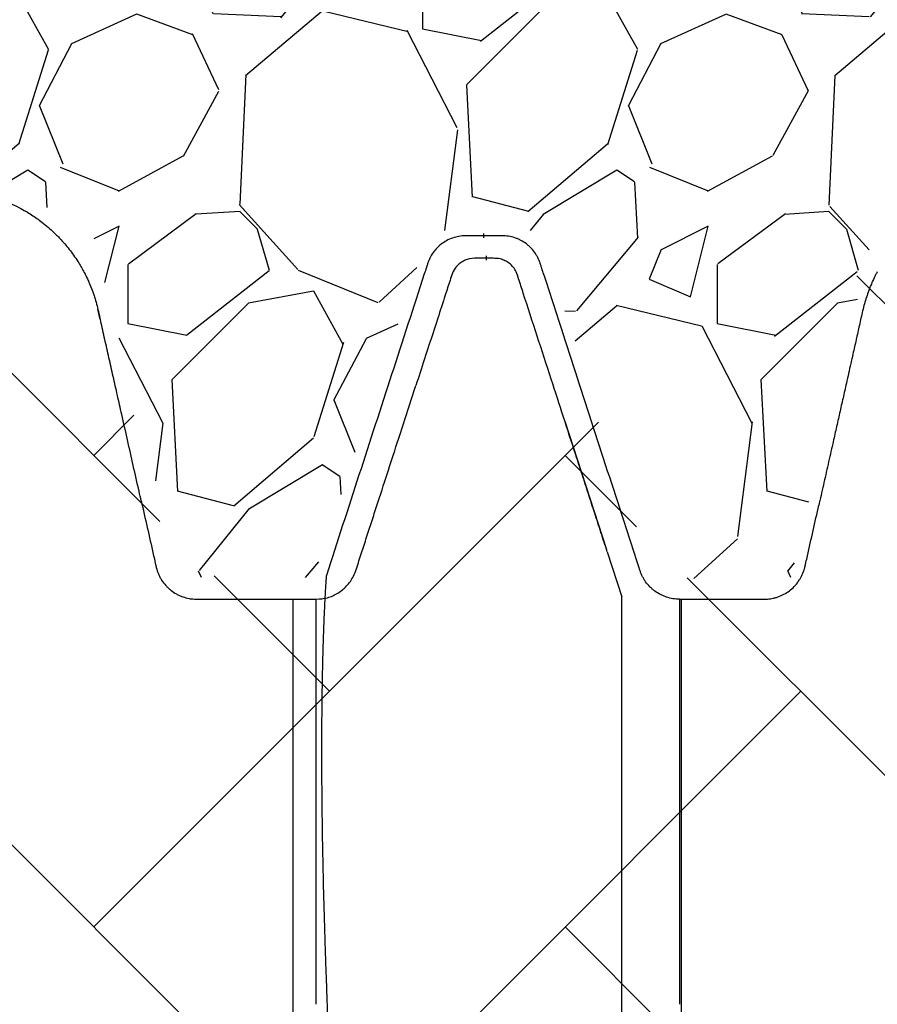
# Model space of a CAD drawing. Units: inches. Extents: x 525 to 1121, y -347 to 276.
# Drawn here: x 656 to 667, y 208 to 220 of the extents above; entities that cross this region are included whole.
import ezdxf

# ---------------------------------------------------------------- set-up
doc = ezdxf.new("R2010")
doc.units = ezdxf.units.IN
doc.header["$MEASUREMENT"] = 0
doc.layers.add('0-BACKFILL INITIAL', color=253, linetype='Continuous')
doc.layers.add('Viewport', color=3, linetype='Continuous', plot=False)

msp = doc.modelspace()

# ---------------------------------------------------------------- hatches: boundary and pattern name
h = msp.add_hatch()
h.set_pattern_fill('AR-HBONE', color=256)
h.set_pattern_definition([(45, (125.4849243130994, 0), (0, 5.656854249492381), [12, -4]), (135, (128.3133514380994, 2.828427125), (4.440892098500626e-16, 5.65685424949238), [12, -4])])
edge = h.paths.add_edge_path()
edge.add_spline(control_points=[(678.1529680875387, 158.6828743686454), (646.4516723040003, 158.6828743686454), (614.7503765204617, 158.6828743686454), (583.0490807369233, 158.6828743686454), (584.2095909909217, 168.3189741623387), (585.3701012449203, 177.955073956032), (586.5306114989189, 187.5911737497254), (587.7851280442255, 191.382952454394), (589.0396445895321, 195.1747311590625), (590.294161134839, 198.966509863731), (593.195352711235, 204.497195657343), (596.8731168806682, 209.5449128269801), (601.2485978579434, 214.0014321109184), (603.2331993224263, 215.932557625145), (605.6600467753694, 217.2660868391741), (608.3542125988095, 217.9058987180347), (610.4557797195196, 218.0184273108234), (612.5573468402295, 218.1309559036122), (614.6589139609393, 218.243484496401), (615.154068272722, 216.8048999782006), (615.6492225845045, 215.3663154600002), (616.1443768962872, 213.9277309417998), (616.5164872305522, 213.9277309417998), (616.8885975648172, 213.9277309417998), (617.260707899082, 213.9277309417999), (617.4925276502784, 215.1462150440936), (617.7243474014745, 216.3646991463874), (617.9561671526708, 217.5831832486811), (619.2640612094565, 218.6362230826998), (620.9431918642313, 218.6362230826998), (622.2510859210165, 217.5831832486811), (622.5627167975415, 216.2485418243593), (622.8743476740667, 214.9139004000375), (623.1859785505917, 213.5792589757156), (623.8650776501506, 213.5792589757156), (624.5441767497098, 213.5792589757156), (625.2232758492689, 213.5792589757157), (625.3644385662194, 213.9364925473916), (625.6820587491218, 214.1525021694045), (626.0661716718271, 214.1525021694045), (626.4502845945324, 214.1525021694045), (626.767904777435, 213.9364925473916), (626.9090674943852, 213.5792589757156), (627.5710032602099, 213.5792589757156), (628.2329390260345, 213.5792589757156), (628.8948747918594, 213.5792589757157), (629.2679381423372, 214.9079338227481), (629.6410014928153, 216.2366086697806), (630.014064843293, 217.565283516813), (630.5243894373289, 218.0791452911634), (631.1929958413168, 218.3574447539065), (631.9172092866604, 218.3574447539065), (632.641422732004, 218.3574447539065), (633.3100291359917, 218.0791452911634), (633.8203537300276, 217.565283516813), (634.1701558897119, 216.2202632835026), (634.5199580493961, 214.8752430501921), (634.8697602090801, 213.5302228168816), (635.5222309144508, 213.5302228168816), (636.1747016198217, 213.5302228168816), (636.8271723251924, 213.5302228168816), (636.995831327943, 213.8967975823501), (637.3355952570146, 214.1144748443439), (637.7391084759888, 214.1144748443439), (638.1426216949635, 214.1144748443438), (638.4823856240348, 213.8967975823501), (638.6510446267853, 213.5302228168816), (639.2916125755826, 213.5302228168816), (639.9321805243801, 213.5302228168816), (640.5727484731779, 213.5302228168815), (640.9335347324409, 214.9280100690087), (641.2943209917041, 216.3257973211358), (641.6551072509671, 217.7235845732629), (642.8517465880773, 218.5887208920277), (644.3283665639563, 218.5887208920277), (645.5250059010668, 217.723584573263), (645.875719484226, 216.3343031652168), (646.2264330673854, 214.9450217571706), (646.5771466505446, 213.5557403491243), (647.2060143813185, 213.5557403491243), (647.8348821120924, 213.5557403491243), (648.4637498428663, 213.5557403491243), (648.6322320224069, 213.9264859826804), (648.9746134199047, 214.1469707854926), (649.3818462398292, 214.1469707854926), (649.7890790597537, 214.1469707854926), (650.1314604572515, 213.9264859826804), (650.2999426367919, 213.5557403491243), (650.9430097666261, 213.5557403491243), (651.5860768964606, 213.5557403491243), (652.229144026295, 213.5557403491244), (652.6157557590657, 214.9588214181574), (653.0023674918364, 216.3619024871903), (653.388979224607, 217.7649835562233), (654.556674848214, 218.6037529504561), (655.9943977582675, 218.6037529504561), (657.1620933818749, 217.7649835562233), (657.4980035670837, 216.3664137492181), (657.8339137522928, 214.9678439422129), (658.1698239375014, 213.5692741352077), (658.7030681553467, 213.5692741352077), (659.2363123731923, 213.5692741352077), (659.7695565910378, 213.5692741352077), (660.251017850135, 214.961346691533), (660.7324791092321, 216.3534192478582), (661.2139403683293, 217.7454918041835), (661.6440219373978, 217.7454918041835), (662.0741035064664, 217.7454918041835), (662.5041850755347, 217.7454918041836), (662.9691376344251, 216.3567216940289), (663.4340901933158, 214.9679515838742), (663.8990427522067, 213.5791814737194), (664.4284893722393, 213.5791814737194), (664.957935992272, 213.5791814737194), (665.4873826123048, 213.5791814737194), (665.8384849971449, 214.9453242302391), (666.1895873819851, 216.3114669867587), (666.5406897668249, 217.6776097432785), (667.7748674103486, 218.6160437238827), (669.3253037333643, 218.6160437238827), (670.5594813768885, 217.6776097432785), (670.893626583304, 216.3187618621493), (671.2277717897198, 214.9599139810201), (671.5619169961351, 213.6010660998909), (672.1962948604976, 213.6010660998909), (672.8306727248603, 213.6010660998909), (673.465050589223, 213.6010660998909), (673.684955508902, 213.9326791851551), (674.0355449100873, 214.1208612347617), (674.4334461692176, 214.1208612347617), (674.831347428348, 214.1208612347617), (675.181936829533, 213.9326791851551), (675.401841749212, 213.6010660998909), (675.5459984125948, 213.6010660998909), (675.6901550759778, 213.6010660998909), (675.8343117393606, 213.6010660998909), (677.2378354880288, 209.0453905165481), (679.6260648314155, 201.293474585368), (678.6501963919593, 189.2220224961539), (673.4124935014536, 175.9695960512462), (676.3184827288364, 165.3725501043191), (678.1571593800131, 158.6675903025221)], knot_values=[0, 0, 0, 0, 1, 1, 1, 2, 2, 2, 3, 3, 3, 3.29311874602195, 3.29311874602195, 3.29311874602195, 3.831699694701262, 3.831699694701262, 3.831699694701262, 4.831699694701262, 4.831699694701262, 4.831699694701262, 5.831699694701262, 5.831699694701262, 5.831699694701262, 6.831699694701262, 6.831699694701262, 6.831699694701262, 7.831699694701262, 7.831699694701262, 7.831699694701262, 9.18743604187343, 9.18743604187343, 9.18743604187343, 10.18743604187343, 10.18743604187343, 10.18743604187343, 11.18743604187343, 11.18743604187343, 11.18743604187343, 12.3819094753258, 12.3819094753258, 12.3819094753258, 13.57638290877817, 13.57638290877817, 13.57638290877817, 14.57638290877817, 14.57638290877817, 14.57638290877817, 15.57638290877817, 15.57638290877817, 15.57638290877817, 16.36523470752988, 16.36523470752988, 16.36523470752988, 17.15408650628159, 17.15408650628159, 17.15408650628159, 18.15408650628159, 18.15408650628159, 18.15408650628159, 19.15408650628159, 19.15408650628159, 19.15408650628159, 20.29366616819042, 20.29366616819042, 20.29366616819042, 21.43324583009925, 21.43324583009925, 21.43324583009925, 22.43324583009925, 22.43324583009925, 22.43324583009925, 23.43324583009925, 23.43324583009925, 23.43324583009925, 24.68520061234465, 24.68520061234465, 24.68520061234465, 25.68520061234465, 25.68520061234465, 25.68520061234465, 26.68520061234465, 26.68520061234465, 26.68520061234465, 27.82945565332939, 27.82945565332939, 27.82945565332939, 28.97371069431413, 28.97371069431413, 28.97371069431413, 29.97371069431413, 29.97371069431413, 29.97371069431413, 30.97371069431413, 30.97371069431413, 30.97371069431413, 32.21953119258914, 32.21953119258914, 32.21953119258914, 33.21953119258914, 33.21953119258914, 33.21953119258914, 34.21953119258914, 34.21953119258914, 34.21953119258914, 35.21953119258914, 35.21953119258914, 35.21953119258914, 36.21953119258914, 36.21953119258914, 36.21953119258914, 37.21953119258914, 37.21953119258914, 37.21953119258914, 38.21953119258914, 38.21953119258914, 38.21953119258914, 39.21953119258914, 39.21953119258914, 39.21953119258914, 40.51974346295583, 40.51974346295583, 40.51974346295583, 41.51974346295583, 41.51974346295583, 41.51974346295583, 42.51974346295583, 42.51974346295583, 42.51974346295583, 43.50498475647754, 43.50498475647754, 43.50498475647754, 44.49022604999925, 44.49022604999925, 44.49022604999925, 45.49022604999925, 45.49022604999925, 45.49022604999925, 59.64531515604008, 69.57645843002254, 81.24654567814389, 101.3507938793357, 101.3507938793357, 101.3507938793357, 101.3507938793357], weights=[1, 1, 1, 1, 1, 1, 1, 1, 1, 1, 0.9928529235370873, 0.9928529235370873, 1, 0.9759732710365264, 0.9759732710365264, 1, 1, 1, 1, 1, 1, 1, 1, 1, 1, 1, 1, 1, 0.8526076189351018, 0.8526076189351018, 1, 1, 1, 1, 1, 1, 1, 0.8845951526711177, 0.8845951526711177, 1, 0.8845951526711177, 0.8845951526711177, 1, 1, 1, 1, 1, 1, 0.9999999999999999, 0.9488115539109561, 0.9488115539109561, 1, 0.9488115539109562, 0.9488115539109562, 1, 1, 1, 1, 1, 1, 1, 0.8946762470135111, 0.8946762470135111, 1, 0.8946762470135111, 0.8946762470135111, 1, 1, 1, 1, 1, 1, 1, 0.8735939089079678, 0.8735939089079678, 1, 1, 1, 1, 1, 1, 1, 0.8938339949470572, 0.8938339949470572, 1, 0.8938339949470572, 0.8938339949470572, 1, 1, 1, 1, 1, 1, 1, 0.8747893702566208, 0.8747893702566208, 1, 1, 1, 1, 1, 1, 1, 1, 1, 1, 1, 1, 1, 1, 1, 1, 1, 1, 1, 1, 1, 1, 0.8640130416634897, 0.8640130416634897, 1, 1, 1, 1, 1, 1, 1, 0.9207309906506818, 0.9207309906506818, 1, 0.9207309906506818, 0.9207309906506818, 1, 1, 1, 1, 1, 1, 1, 1, 1, 1], degree=3, periodic=0)
at = {"layer": '0-BACKFILL INITIAL'}
h = msp.add_hatch(dxfattribs=at)
h.set_pattern_fill('GRAVEL', color=256, scale=5, angle=45)
h.set_pattern_definition([(273.012787504, (-0.9899494936611668, 6.081118318204309), (3.535533905932528, -60.10407640085677), [0.6726799999999998, -66.59544023536849]), (229.969740728, (-0.9545941546018395, 5.409366876077089), (38.8908729652599, 45.96194077712562), [1.15434, -114.27962380615]), (177.510447078, (-1.697056274847714, 4.525483399593905), (74.24621202458744, -3.53553390593185), [0.81394, -80.58016298049849]), (312.273689006, (-2.192031021678297, 2.262741699796952), (-67.17514421272199, 74.24621202458763), [1.05119, -104.067790208145]), (337.833654178, (-1.48492424049175, 1.48492424049175), (-60.1040764008566, 24.7487373415293), [1.030775, -102.0468656404415]), (42.27368900599997, (-0.5303300858899107, 1.096015510839149), (-74.24621202458763, -67.17514421272199), [1.05119, -104.067790208145]), (82.69424046670001, (0.2474873734152915, 1.803122292025696), (-10.6066017177983, -81.31727983645287), [1.390145, -137.62424274458]), (117.2553283749, (0.4242640687119283, 3.181980515339464), (-53.03300858899098, 102.5304832720495), [1.31244, -129.931607484067]), (166.429565615, (-0.1767766952966374, 4.348706704297268), (-74.24621202458752, 17.67766952966358), [1.05475, -104.420365548645]), (220.236358309, (-1.202081528017131, 4.596194077712559), (42.42640687119293, 35.35533905932719), [1.20416, -59.0038128939615]), (267.3974377980001, (-2.121320343559643, 3.818376618407357), (-3.535533905932709, -81.31727983645274), [1.55724, -154.1668750239745]), (183.814074834, (1.34350288425444, 5.727564927611035), (-45.9619407771257, -3.535533905932855), [0.531505, -52.6192240636735]), (216.46923439, (0.8131727983645303, 5.692209588551709), (53.03300858899104, 38.89087296526013), [1.011185, -100.107557080785]), (270, (0, 5.091168824543142), (3.5355339059325, -3.535533905932501), [0.707105, -6.3639628118655]), (248.198590514, (-0.6717514421272202, 5.267945519839779), (10.60660171779826, 24.74873734152904), [0.38079, -37.6980755293195]), (336.801409486, (-0.8131727983645303, 4.914392129246506), (-14.1421356237302, 7.071067811866957), [0.538515, -26.3873090356725]), (75.9637565321, (-0.3181980515339462, 4.702260094890541), (3.535533905932999, 17.6776695296638), [0.874645, -28.2801144742265]), (206.5650511770001, (-0.1060660171779819, 5.550788232314399), (10.60660171779817, 3.535533905932861), [0.6324550000000001, -15.178933300842]), (61.38954033400001, (-2.863782463805518, 2.863782463805518), (24.74873734152889, 45.96194077712563), [0.886, -87.714225733347]), (115.3461759419, (-2.439518395093589, 3.64159992311072), (24.74873734153686, -53.03300858900739), [0.7433049999999999, -73.58703873659499]), (338.198590514, (-0.8131727983645294, 6.257895013500946), (-24.74873734152903, 10.60660171779829), [0.761575, -37.3172905293195]), (28.61045966600005, (-0.1060660171779824, 5.975052301026327), (-45.96194077712562, -24.74873734152889), [0.8859999999999999, -87.71422573334497]), (24.44395478000004, (-0.6717514421272202, 0.6717514421272202), (-24.74873734152938, -10.60660171779825), [0.8544, -41.8656187265875]), (339.775140569, (0.1060660171779822, 1.025304832720494), (-56.56854249492383, 21.21320343559641), [0.71589, -70.87321531638]), (111.8014094864, (2.757716446627536, 2.757716446627536), (-10.60660171779817, 24.74873734152899), [0.761575, -37.3172905293195]), (62.3540246363, (2.474873734152917, 3.464823227814083), (-31.81980515339469, -60.10407640085634), [0.838155, -82.97711807120001]), (114.4439547804, (1.025304832720494, 1.025304832720494), (10.60660171779803, -24.74873734152903), [0.4272, -42.2928187265875]), (146.309932474, (2.545584412271571, 2.545584412271571), (-17.67766952966361, 10.60660171779839), [0.25495, -25.240147567964]), (210.963756532, (2.333452377915607, 2.687005768508881), (14.14213562373081, 7.071067811865325), [1.030775, -19.5847531280885]), (231.009005957, (1.449568901432422, 2.15667568261897), (31.81980515339486, 38.89087296526022), [0.9552499999999999, -94.56961587271401]), (348.690067526, (0, 4.384062043356595), (-10.60660171779812, 3.535533905932733), [0.7211099999999999, -17.30664637732]), (38.15722658699998, (0.7071067811865475, 4.242640687119286), (67.17514421272226, 53.03300858899093), [1.25897, -124.6378131201415]), (105.9453959009, (1.697056274847714, 5.020458146424487), (10.60660171779822, -38.89087296525995), [0.51478, -50.963370704935]), (135, (1.555634918610404, 5.515432893255071), (-7.071067811865476, 4.440892098500626e-16), [0.3, -4.699999999999999]), (165.256437164, (1.272792206135786, 2.192031021678297), (38.89087296526018, -10.60660171779822), [0.69462, -68.76759994724901]), (93.01278750419998, (0.6010407640085655, 2.368807716974934), (-3.535533905932649, 60.10407640085646), [1.34536, -65.92276023536849]), (45, (0.5303300858899107, 3.712310601229375), (0, 7.071067811865476), [1.3, -3.7]), (10.30484646900005, (1.449568901432422, 4.631549416771887), (60.10407640085641, 10.60660171779932), [0.7905699999999999, -78.26637150420999]), (299.054604099, (2.227386360737625, 4.772970773009196), (10.6066017177981, -17.67766952966384), [0.72801, -35.6725394464025]), (252.645975364, (2.580939751330898, 4.136574669941303), (-31.81980515339428, -102.5304832720494), [1.185325, -117.347370911297]), (220.42607874, (2.227386360737625, 3.005203820042827), (-49.49747468305818, -42.42640687119269), [1.253995, -124.1453670398445])])
edge = h.paths.add_edge_path()
edge.add_line((640.0483149737336, 230.2174364544627), (640.0483149737338, 217.8052838271137))
edge.add_line((640.0483149737338, 217.8052838271137), (640.1028115947065, 217.8052838271137))
edge.add_line((640.1028115947065, 217.8052838271137), (640.1028115947066, 216.1386960367721))
edge.add_arc((640.0228115947066, 216.1386960367721), 0.0800000000000176, -45.00000000002882, 0, ccw=False)
edge.add_line((640.0793801372015, 216.0821274942772), (639.8762430522124, 215.8789904092875))
edge.add_arc((639.9328115947073, 215.8224218667926), 0.08000000000001761, 135, 180)
edge.add_line((639.8528115947073, 215.8224218667926), (639.8528115947074, 215.646824326696))
edge.add_line((639.8528115947074, 215.646824326696), (639.9778115947074, 215.646824326696))
edge.add_line((639.9778115947074, 215.646824326696), (639.9778115947074, 214.146824326696))
edge.add_arc((639.9778115947074, 213.9468243266961), 0.1999999999999886, -90, 90, ccw=False)
edge.add_line((639.9778115947074, 213.7468243266961), (639.9778115947074, 213.2393586983966))
edge.add_spline(control_points=[(639.9778115947075, 213.2393586983966), (640.0246048793314, 213.2393586738922), (640.0713981639542, 213.2393586531452), (640.1181914485759, 213.2393586372426)], knot_values=[0.4732300463732398, 0.4732300463732398, 0.4732300463732398, 0.4732300463732398, 0.4987293892333711, 0.4987293892333711, 0.4987293892333711, 0.4987293892333711], degree=3, periodic=0)
edge.add_line((640.1181914485759, 213.2393586372426), (641.55551475642, 217.7685716393012))
edge.add_arc((643.5798107077271, 214.0674105111175), 4.218574142439138, 61.324190709106404, 118.6758092908936, ccw=False)
edge.add_line((645.6041066590342, 217.7685716393012), (646.6328650562646, 213.5200220031388))
edge.add_line((646.6328650562646, 213.5200220031388), (648.3621988728755, 213.5200220031388))
edge.add_arc((649.3305944528702, 212.8778430249884), 1.161974113021216, 33.54983207919611, 146.4501679208039, ccw=False)
edge.add_line((650.2989900328648, 213.5200220031388), (652.2021236259525, 213.5200220031388))
edge.add_line((652.2021236259525, 213.5200220031388), (653.2045592451996, 217.5965656465264))
edge.add_arc((655.2139550502311, 214.9539169031771), 3.319828893482939, 52.75166221843318, 127.24833778156679, ccw=False)
edge.add_line((657.2233508552627, 217.5965656465264), (658.2766580097832, 213.4981373769674))
edge.add_line((658.2766580097832, 213.4981373769674), (659.8649978698813, 213.4981373769674))
edge.add_line((659.8649978698813, 213.4981373769674), (661.2598555465529, 217.6644477074315))
edge.add_line((661.2598555465529, 217.6644477074315), (662.5501002537585, 217.6644477074315))
edge.add_line((662.5501002537585, 217.6644477074315), (663.99448403105, 213.4882300384556))
edge.add_line((663.99448403105, 213.4882300384556), (665.5942166845862, 213.4882300384556))
edge.add_line((665.5942166845862, 213.4882300384556), (666.6019472402131, 217.6839394594713))
edge.add_arc((668.4885043188469, 215.0575626990022), 3.233721153543625, 54.30987170897811, 125.69012829102189, ccw=False)
edge.add_line((670.3750613974807, 217.6839394594713), (671.5348965957928, 213.4746962523723))
edge.add_line((671.5348965957928, 213.4746962523723), (673.4640979852957, 213.4746962523723))
edge.add_arc((674.3821943822586, 213.0574752037922), 1.008451484948388, 24.439015465005525, 155.5609845349945, ccw=False)
edge.add_line((675.3002907792215, 213.4746962523723), (677.1868939715432, 213.4746962523723))
edge.add_line((677.1868939715432, 213.4746962523723), (678.2390347210212, 217.6425404765109))
edge.add_arc((680.1739840460709, 214.9661570818392), 3.302583377567486, 54.134137418059424, 125.8658625819406, ccw=False)
edge.add_line((682.1089333711207, 217.6425404765109), (683.1912921489102, 213.4491787201296))
edge.add_line((683.1912921489102, 213.4491787201296), (685.1129959953023, 213.4491787201296))
edge.add_arc((686.0249321460988, 213.0296019891209), 1.003828758470996, 24.706894953678614, 155.2931050463215, ccw=False)
edge.add_line((686.9368682968952, 213.4491787201296), (688.8942804130074, 213.4491787201296))
edge.add_line((688.8942804130074, 213.4491787201296), (689.9436868920602, 217.4842394200609))
edge.add_arc((691.8468313354274, 215.5941953188419), 2.682205338312501, 44.80212127022389, 135.1978787297762, ccw=False)
edge.add_line((693.7499757787946, 217.4842394200609), (694.8691658302287, 213.4982148789636))
edge.add_line((694.8691658302287, 213.4982148789636), (696.8549731277026, 213.4982148789636))
edge.add_arc((697.6978689502607, 213.1651401797962), 0.906317892856265, 21.561713522678474, 158.4382864773215, ccw=False)
edge.add_line((698.5407647728189, 213.4982148789636), (700.5780620714959, 213.4982148789636))
edge.add_line((700.5780620714959, 213.4982148789636), (701.5129547010711, 217.502139151929))
edge.add_arc((703.6604140852439, 214.8349567006925), 3.424243571192873, 51.16101458727121, 128.8389854127241, ccw=False)
edge.add_spline(control_points=[(705.8078734694169, 217.5021391519287), (705.6314526820391, 220.8487576205454), (705.8082642397023, 225.122162967033), (706.6823953241327, 229.2790139427826), (706.9136883245845, 230.2174364544627)], knot_values=[31.33010206100368, 31.33010206100368, 31.33010206100368, 31.33010206100368, 41.58059217551572, 44.59200054952502, 44.59200054952502, 44.59200054952502, 44.59200054952502], degree=3, periodic=0)
edge.add_line((706.9136883245845, 230.2174364544627), (640.0483149737336, 230.2174364544627))

# ---------------------------------------------------------------- linework, layer by layer
at = {"color": 7, "linetype": 'Continuous', "lineweight": 25}
for p, q in [((662.88551664651, 215.3772231907357), (663.3865703137949, 213.8350981087549)), ((663.3948952960823, 213.8094757755991), (663.5707115963223, 213.2683546460177)), ((659.6228115868289, 213.239357662891), (659.9021010573929, 213.2393574489474)), ((664.263105419891, 213.2393583206023), (664.2811054201625, 213.239358489147))]:
    msp.add_line(p, q, dxfattribs=at)
for points, knots in [([(655.2178115946931, 218.206672504534), (655.2502154795893, 218.2062953219554), (655.3313871605897, 218.2053504801861), (655.4449630767772, 218.1971233174031), (655.5585499222584, 218.1836251665454), (655.6891788536359, 218.1626724493142), (655.83569107126, 218.1299639403687), (655.97882680374, 218.0870427381796), (656.1027229592455, 218.0430456670549), (656.2155455266525, 217.9964948297765), (656.3265349729186, 217.9435370900369), (656.4133664882224, 217.8952917381316), (656.4846833215802, 217.8511729995125), (656.5476012821409, 217.8085890186485), (656.6158850698444, 217.7581692152901), (656.6839126449522, 217.7027095651276), (656.7617288079782, 217.6324591727143), (656.8315093276624, 217.5617991633237), (656.8975443053077, 217.4867742099736), (656.9701376297853, 217.3962067518923), (657.0452584284303, 217.2875302786187), (657.110682084487, 217.17355988079), (657.1621852646963, 217.0703122394443), (657.2015194464079, 216.9787006462597), (657.2356638745064, 216.8844471739116), (657.2614656444489, 216.8016481475435), (657.2847975789232, 216.7105861505842), (657.2987135890021, 216.6470654218262), (657.306388085412, 216.6120345759159)], [0, 0, 0, 0, 0.0339752596988858, 0.08510797242382769, 0.1192980756186898, 0.1538925985412317, 0.2237947268930321, 0.2765086540487087, 0.3104839125079533, 0.3616206652014116, 0.4044062266068777, 0.439356608627854, 0.4657192543078487, 0.4923157470983432, 0.5189949105500534, 0.5546981001467897, 0.5842946240323231, 0.6288872660171606, 0.6587342267797612, 0.6890588387253935, 0.7505555506303436, 0.7970237168801021, 0.8267357645858989, 0.8715024228387599, 0.9014664854236257, 0.9318189366271918, 0.9623990408846331, 1, 1, 1, 1]), ([(664.2631054198896, 213.2393583203406), (664.2364523518863, 213.2393583203779), (664.2101620302919, 213.2414883679903), (664.1582673244325, 213.2497762884711), (664.1326629837331, 213.2559344171588), (664.0947961243005, 213.2683404454706), (664.0822941141191, 213.2730034921346), (664.057911002275, 213.2832145105726), (664.0459743307106, 213.2887797677463), (664.010913467283, 213.3068268217271), (663.9885318428614, 213.3206480254148), (663.956503591704, 213.3441651572793), (663.9460513557724, 213.3525059349363), (663.9260098825284, 213.3698480511586), (663.9163846147562, 213.378871052746), (663.8886661322103, 213.4069700033433), (663.871720283018, 213.4270670386695), (663.8486667143534, 213.4593174818749), (663.841347263854, 213.4704735989739), (663.8276770774069, 213.4932432135733), (663.8213494014899, 213.5048069954393), (663.8096669789302, 213.5282777275904), (663.8043123425232, 213.5401847167572), (663.7945606743101, 213.5643364582415), (663.7902535017502, 213.5766129054172), (663.7218864954066, 213.7870249213758), (663.5288502421608, 214.3811294370086), (663.2071231530535, 215.3713036296114), (662.8853960634437, 216.3614778220512), (662.6843166323656, 216.980336692302), (662.6079064484434, 217.2155030629596), (662.5958416825583, 217.2526345951678), (662.5877985053007, 217.2773889499731), (662.5834667812101, 217.2896626569884), (662.573610610682, 217.3138121434735), (662.5681707951458, 217.3257161583219), (662.5562549441293, 217.3491784743157), (662.5497554103076, 217.36077667724), (662.5290364064904, 217.3943954892509), (662.5135273959386, 217.4154401842563), (662.4877778690411, 217.4450026295453), (662.4787765592691, 217.4545196151427), (662.4599292214871, 217.4728724470415), (662.450035018664, 217.4817432434211), (662.4195287947132, 217.5068858898044), (662.3980418314036, 217.5217931438028), (662.3641285268404, 217.5414389896932), (662.3525431921039, 217.5475344162378), (662.32880092389, 217.558803082682), (662.3165837527335, 217.5639947727791), (662.2795457890966, 217.577944197654), (662.2543813065458, 217.5851066788896), (662.2031340572566, 217.5952782670044), (662.1769694978279, 217.5983085023351), (662.1372736096869, 217.5995375822451), (662.1240403571019, 217.5993584388056), (662.097574636774, 217.599358438809), (662.0314103359542, 217.5993584387943), (661.9123145944791, 217.599358438799), (661.793218853004, 217.5993584387972), (661.7270545521842, 217.5993584388093), (661.7005888318563, 217.5993584388029), (661.6873544852651, 217.5994719001191), (661.6476790770275, 217.5977031260745), (661.6211473758663, 217.5942583858602), (661.5696751715873, 217.5832468995672), (661.544555989818, 217.5756628451972), (661.4955508742355, 217.5563401110139), (661.471521408741, 217.5444713443976), (661.4263877765088, 217.5173263543524), (661.4050920598756, 217.5019960354998), (661.3650395255399, 217.467824313805), (661.3461579670757, 217.4488067236698), (661.3122667307389, 217.4084536294708), (661.2971030566036, 217.3870391356797), (661.2703341552306, 217.3417380347882), (661.2586448469601, 217.3176729333377), (661.2467594916211, 217.2868101489582), (661.2445135987441, 217.2805941325334), (661.2402786688617, 217.2680770029142), (661.2382791262376, 217.2617793702484), (661.2321540621178, 217.2429283607857), (661.2199039338793, 217.2052263418604), (661.0769857711393, 216.7653694543835), (660.676814916174, 215.5337701692142), (660.2848108140461, 214.3273055631089), (660.0234747464101, 213.5229958255595)], [0, 0, 0, 0, 0.007812500000003508, 0.007812500000003508, 0.01562500000000702, 0.01562500000000702, 0.01953125000000829, 0.01953125000000829, 0.02343750000000957, 0.02343750000000957, 0.03125000000001316, 0.03125000000001316, 0.03515625000001579, 0.03515625000001579, 0.03906250000001842, 0.03906250000001842, 0.04687500000002182, 0.04687500000002182, 0.05078125000002353, 0.05078125000002353, 0.05468750000002524, 0.05468750000002524, 0.05859375000002694, 0.05859375000002694, 0.06250000000002864, 0.06250000000002864, 0.1250000000000356, 0.2500000000000496, 0.3750000000000636, 0.4375000000000693, 0.4453125000000712, 0.4492187500000722, 0.4492187500000722, 0.4531250000000732, 0.4531250000000732, 0.4570312500000741, 0.4570312500000741, 0.4609375000000751, 0.4609375000000751, 0.4687500000000794, 0.4687500000000794, 0.4726562500000807, 0.4726562500000807, 0.4765625000000819, 0.4765625000000819, 0.4843750000000831, 0.4843750000000831, 0.4882812500000835, 0.4882812500000835, 0.4921875000000839, 0.4921875000000839, 0.5000000000000845, 0.5000000000000845, 0.507812500000085, 0.507812500000085, 0.511718750000085, 0.511718750000085, 0.5156250000000852, 0.5312500000000859, 0.5468750000000868, 0.5507812500000868, 0.5507812500000868, 0.5546875000000869, 0.5546875000000869, 0.562500000000087, 0.562500000000087, 0.570312500000087, 0.570312500000087, 0.5781250000000872, 0.5781250000000872, 0.5859375000000873, 0.5859375000000873, 0.5937500000000873, 0.5937500000000873, 0.6015625000000874, 0.6015625000000874, 0.6093750000000874, 0.6093750000000874, 0.6113281250000875, 0.6113281250000875, 0.6132812500000876, 0.6132812500000876, 0.6171875000000878, 0.6250000000000855, 0.7500000000000562, 1, 1, 1, 1]), ([(663.39514781143, 213.8086907283464), (663.3701813322314, 213.8855265033266), (663.3208982220358, 214.0371981080891), (663.2442272565418, 214.2731223497044), (663.1687802893202, 214.5053651635862), (663.093472420901, 214.7371703187959), (662.9938366349738, 215.043845795021), (662.8700561846795, 215.4247449500608), (662.6598494158211, 216.0721294962195), (662.4889357511993, 216.5959326720663), (662.3592823230215, 216.9973781111766), (662.3308040356237, 217.0826160636784), (662.3078439152932, 217.1615532317741), (662.2682370233606, 217.223632697852), (662.2225087894271, 217.2689704056984), (662.1687372256406, 217.3024667306315), (662.1029262378697, 217.3265144751647), (662.0269692811098, 217.3299039281723), (661.945888448181, 217.3290961547643), (661.8514183970065, 217.3286993053634), (661.761672764661, 217.331843578748), (661.6824108851633, 217.3051636520474), (661.6281245046061, 217.2728083466772), (661.5755006618429, 217.2232161881402), (661.5331409114483, 217.1518027453714), (661.5089183771543, 217.0635027004682), (661.4792426540748, 216.9758829080829), (661.4305116666578, 216.8244329846079), (661.3366615534874, 216.5368339191836), (661.2195270959232, 216.175753648235), (661.1322711299681, 215.9072851350479), (661.0989014143161, 215.8046134397837)], [0, 0, 0, 0, 0.04292367680056225, 0.0847301005858098, 0.1264532998771395, 0.1682224153879549, 0.2099116060593141, 0.2916883117937069, 0.3733783760792412, 0.5586262783741042, 0.5740321635285343, 0.5894325327152136, 0.6047414414790002, 0.6158707334925915, 0.6267499257213501, 0.6374694065570348, 0.6481061324508248, 0.6622505411911387, 0.6760553640022113, 0.6897093344742737, 0.7107634340539916, 0.7213804464251965, 0.7320729652622624, 0.7429264127727822, 0.7581108698111998, 0.773880007550156, 0.7896944518966988, 0.8055255846635054, 0.8553783034594696, 0.944691634115556, 1, 1, 1, 1]), ([(666.6348125070663, 217.1658801415883), (666.6285057072187, 217.1538522815067), (666.6149589903612, 217.1280169896222), (666.5897762581881, 217.0764891657645), (666.5621289458413, 217.0148448447032), (666.5328975345692, 216.9415866124106), (666.5061221825717, 216.865372480795), (666.4821239033463, 216.7868422586702), (666.461086724798, 216.7058372551978), (666.4422141608125, 216.6195834630296), (666.4225374950965, 216.5318832226155), (666.402619163523, 216.4425822782141), (666.3825944541718, 216.3530137250268), (666.3628202643376, 216.2647003122495), (666.3408620389114, 216.1668290264836), (666.3168693414732, 216.0601052141078), (666.2909781292083, 215.945122227253), (666.2603142570238, 215.8090674165241), (666.2254704653751, 215.6545358633316), (666.1858790176711, 215.4789414468616), (666.1443851657823, 215.2949314878267), (666.0977352678565, 215.0880718410333), (666.0460140832638, 214.8588372940874), (665.9897223253511, 214.6094896189001), (665.9524010521859, 214.4442146497451), (665.9338670302827, 214.3621378705083)], [0, 0, 0, 0, 0.01354524748655342, 0.02909457044573069, 0.06756036363350133, 0.1133729224884518, 0.1624356735875406, 0.2104591394436227, 0.2533648859567559, 0.2889989484848194, 0.3186321802872085, 0.3443422412086695, 0.3683458383688574, 0.3925541586968417, 0.4182027587730622, 0.4554883091875005, 0.4962527525863284, 0.5396539298107004, 0.6069688149823517, 0.6728627169780262, 0.7337839481456311, 0.790329313886145, 0.8618827096538336, 0.9314099260976207, 1, 1, 1, 1]), ([(657.8018587852284, 214.4182136805238), (657.793108210758, 214.4569602834472), (657.7620490754334, 214.5944867952928), (657.7072994693699, 214.8368492644415), (657.6380273044738, 215.1436717073197), (657.5740588434578, 215.4274885284949), (657.5162892216645, 215.6841653586896), (657.4647145753352, 215.9133686328764), (657.4135344924034, 216.1409527954633), (657.363069315661, 216.3637219269328), (657.3193596302744, 216.5595672394693), (657.2922577714771, 216.6718396704343), (657.2807846382912, 216.7193683865732)], [0, 0, 0, 0, 0.05370724548247675, 0.1906275537666528, 0.3225163353282191, 0.449094820611799, 0.5413687830780073, 0.6327738930765332, 0.7253974636001111, 0.8219567708043434, 0.9246282811538041, 1, 1, 1, 1]), ([(659.9021010621086, 213.2393583916678), (659.9471034856833, 213.2428871771853), (660.037466624703, 213.2499728430441), (660.1640238925324, 213.3065228683717), (660.272890250068, 213.3940159520805), (660.365337084731, 213.5265897800263), (660.413277801973, 213.7008266652126), (660.4767820145335, 213.8883114741356), (660.5377388288944, 214.0780547396843), (660.5995828329828, 214.2678158955766), (660.72188378085, 214.6444654898262), (660.8883967058664, 215.1567393633649), (661.0342507374967, 215.6056355689757), (661.0989017529405, 215.8046125543708)], [0, 0, 0, 0, 0.04546885518111162, 0.09129971578016316, 0.1378825776434719, 0.185678330620248, 0.2522740713466868, 0.3193974897255368, 0.3866860886158052, 0.4541213290835708, 0.5216846721946594, 0.7879827434373282, 0.9999999999999999, 0.9999999999999999, 0.9999999999999999, 0.9999999999999999]), ([(657.8018564900594, 214.4182131622333), (657.8499530804152, 214.2052248594682), (657.9040617848291, 213.96561302795), (657.9611765998684, 213.712689444158), (657.9716977523649, 213.6660982582311), (657.9762068182213, 213.6461306073072), (657.9792128622394, 213.6328188400618), (657.9806812733236, 213.6261514276966), (657.9888365381012, 213.5930852422298), (657.9974741588726, 213.5673362608204), (658.0135939465622, 213.5297664884619), (658.0194924657822, 213.5174181916263), (658.0323853864693, 213.4930866313759), (658.0393889699408, 213.4811029378172), (658.0616214850384, 213.4464153761644), (658.0781880319087, 213.424715045272), (658.1056413607075, 213.3942903490433), (658.1152269003042, 213.3845035016372), (658.135285996455, 213.3656548847532), (658.1457922255622, 213.3565732995432), (658.1780752992477, 213.3308996832215), (658.2007699616192, 213.3157035793185), (658.2365691624968, 213.2957860803769), (658.2487958939514, 213.2896276609797), (658.2738457641294, 213.2782871777203), (658.2867242918119, 213.2730886603108), (658.3256212090114, 213.2592097450701), (658.3520260430414, 213.2521681513501), (658.3923348202402, 213.2448811626132), (658.4058880461848, 213.2429982807612), (658.433234589666, 213.2403534965635), (658.4470686442378, 213.2395922447754), (658.4678168639944, 213.2393112395541), (658.4747330316013, 213.2393586030907), (658.4885653034407, 213.2393586034875), (658.5093137111994, 213.239358604522), (658.5577266626392, 213.2393586099128), (658.7098816528896, 213.2393586444027), (659.069520720841, 213.2393588445195), (659.4014952451562, 213.2393591507348), (659.6228115946906, 213.239359298069)], [0, 0, 0, 0, 0.2499999999999756, 0.2812499999999745, 0.2968749999999685, 0.3046874999999703, 0.3046874999999703, 0.3124999999999722, 0.3124999999999722, 0.3437499999999809, 0.3437499999999809, 0.3593749999999853, 0.3593749999999853, 0.3749999999999896, 0.3749999999999896, 0.4062499999999873, 0.4062499999999873, 0.4218749999999861, 0.4218749999999861, 0.4374999999999849, 0.4374999999999849, 0.4687499999999764, 0.4687499999999764, 0.4843749999999742, 0.4843749999999742, 0.4999999999999721, 0.4999999999999721, 0.5312499999999647, 0.5312499999999647, 0.5468749999999609, 0.5468749999999609, 0.5624999999999571, 0.5624999999999571, 0.5703124999999553, 0.5703124999999553, 0.5781249999999534, 0.5937499999999546, 0.6249999999999569, 0.7499999999999712, 1, 1, 1, 1]), ([(664.2811054104332, 213.2393591865939), (664.4784078360426, 213.2393590369497), (664.7743614753017, 213.2393587754316), (665.0949779148045, 213.2393586248417), (665.2306233305258, 213.2393586045864), (665.2676175347215, 213.2393586031071), (665.2922803374963, 213.2393586030716), (665.3046022269928, 213.2397755261522), (665.3415353332284, 213.242453556767), (665.3661156320481, 213.2460698516404), (665.402920230239, 213.2543806181127), (665.4151773703561, 213.257635621479), (665.4396684030053, 213.2651646111844), (665.4519795436513, 213.2694697722788), (665.512186294402, 213.2931792909899), (665.5564423900046, 213.3190929380712), (665.6370165622129, 213.3848258118191), (665.6712621081215, 213.4229766641258), (665.7065958465164, 213.477201884134), (665.7132825940143, 213.4883884453811), (665.725655014634, 213.5110431066982), (665.7313732458947, 213.5225580844785), (665.7471600085419, 213.5576515217342), (665.7558714385555, 213.5817741426781), (665.7661327781543, 213.6190831272615), (665.7689359380893, 213.631766970936), (665.7746542883692, 213.6570897370127), (665.7832318131591, 213.6950738862701), (665.837556125095, 213.9356401675561), (665.8890212005263, 214.1635450796045), (665.934767900801, 214.3661272312988)], [0, 0, 0, 0, 0.2500000000000359, 0.3750000000000538, 0.4062500000000587, 0.4218750000000611, 0.4218750000000611, 0.4375000000000635, 0.4375000000000635, 0.4687500000000683, 0.4687500000000683, 0.4843750000000708, 0.4843750000000708, 0.5000000000000732, 0.5000000000000732, 0.5625000000000706, 0.5625000000000706, 0.6250000000000681, 0.6250000000000681, 0.6406250000000633, 0.6406250000000633, 0.6562500000000585, 0.6562500000000585, 0.6875000000000587, 0.6875000000000587, 0.7031250000000587, 0.7031250000000587, 0.7187500000000587, 0.750000000000059, 1, 1, 1, 1]), ([(660.0234747464101, 213.5229958255588), (660.0234577831611, 213.5226409020358), (660.0234234525096, 213.5219225988382), (660.0231204592556, 213.5187768682588), (660.0226350435678, 213.512725694932), (660.0219478367167, 213.5041073353513), (660.0210642879674, 213.4926456267719), (660.0199825369446, 213.47815720075), (660.0185074974979, 213.457718023862), (660.0164874467123, 213.4287103192248), (660.0137816717242, 213.3875266196371), (660.0105808662238, 213.3353410918055), (660.0070109397075, 213.2727463442093), (660.0029456264024, 213.1960929247573), (659.999010954758, 213.1148486976592), (659.9952551949427, 213.0296815852516), (659.9902408266144, 212.9075561100737), (659.9841519600536, 212.7347113013238), (659.9750326103813, 212.4037614328708), (659.9682205177573, 212.0107590661287), (659.9655191403672, 211.536480986171), (659.9660564856576, 211.1398696411511), (659.9696155407605, 210.7127335650154), (659.9767514730197, 210.2395698071007), (659.9877868320646, 209.733709732754), (659.9998366968653, 209.3072628400182), (660.0101996194253, 208.9918730990343), (660.0169807766179, 208.795276435892), (660.0239124836562, 208.6135910857917), (660.0295356490219, 208.447280323149), (660.0344675808515, 208.2961479419566), (660.0394020789481, 208.1346119667614), (660.048387544507, 207.8244731663299), (660.0610959238729, 207.3245044123973), (660.0759929394944, 206.6281465456686), (660.0876611100839, 206.0013966821275), (660.0966412429602, 205.4974196763344), (660.1056166265862, 204.9797312054565), (660.1171168977444, 204.3149113469603), (660.1367613667253, 203.2065272878283), (660.1637407492299, 201.7468849692686), (660.2020888594989, 199.881803333003), (660.23733282373, 198.2435655328304), (660.266699596898, 196.8874889674996), (660.2894742325338, 195.8185487555592), (660.3110018485331, 194.7585352282274), (660.3318728059257, 193.65894156939), (660.3501224599759, 192.5911399283636), (660.3666166183689, 191.4720463029161), (660.3795956305903, 190.3585348482945), (660.3892844394204, 189.2129929435127), (660.3955408695833, 188.0526280433862), (660.399583508557, 186.4893895795669), (660.3974329188331, 184.9147685485891), (660.3897145678784, 183.3264202064229), (660.3806557242219, 182.0175840129397), (660.3672417485313, 180.5465480876244), (660.3523590418345, 179.2218690892473), (660.3387374852987, 178.1364872969848), (660.3215328820988, 176.8423383691822), (660.294291528588, 174.9643920373946), (660.2561035428571, 172.5575776231162), (660.2146388387264, 170.1086367348725), (660.1726220008036, 167.6995215690604), (660.137193126362, 165.6668691581192), (660.1100277121541, 164.0609159442187), (660.0901483865391, 162.8474002108523), (660.0717298742275, 161.6683360483111), (660.0568275261694, 160.6503001984506), (660.0457038838617, 159.8574787430609), (660.0398710291129, 159.4283884338788), (660.0371059639738, 159.2148178604368), (660.03674152753, 159.1866691925684)], [0, 0, 0, 0, 0.004235215055042563, 0.008571335290397561, 0.01300844356775908, 0.01754651954890845, 0.02218554745275125, 0.02692552602187981, 0.03176645465715255, 0.03894587441025272, 0.046625802022382, 0.05480631168771967, 0.06348757154390544, 0.07176665955004553, 0.08162737325666235, 0.08843995907863447, 0.09525245973421533, 0.1126905283174636, 0.1270229841068545, 0.1587453530363883, 0.1751332182834288, 0.1905347599946691, 0.2067686853770776, 0.2222860110378584, 0.2384557632212159, 0.254048989561922, 0.259241650314792, 0.2645371082122953, 0.2699408780559409, 0.273601835626875, 0.2774397183777178, 0.2814907071697392, 0.2857547761665112, 0.3004021734112256, 0.3172285047782627, 0.332931980297241, 0.3407860176450403, 0.3486397673661872, 0.3645237501700435, 0.3801376638926726, 0.4118451405375342, 0.4435676168514247, 0.4752977400396394, 0.4911873180590125, 0.507051783910339, 0.52428525142507, 0.5387656482297255, 0.5555001283426599, 0.570533534105596, 0.5864511601939416, 0.6022464855592834, 0.617993879798576, 0.6339964500361055, 0.6657366767713501, 0.6812760587524084, 0.6974548028304846, 0.7178726173904333, 0.7397488563445905, 0.750017908659017, 0.7609000630645573, 0.7910244130029956, 0.8243627020459191, 0.8560941814530382, 0.8878257701164335, 0.9195573888521441, 0.9364069518356071, 0.9512888797590233, 0.9675208570957011, 0.9830202807875328, 0.9915485797406208, 0.9988861001866308, 1, 1, 1, 1]), ([(659.622811594707, 213.2393594842719), (659.6228062730574, 213.2381291249226), (659.622795471123, 213.2356317301069), (659.6228057426729, 213.2150157671801), (659.6228111939481, 213.1921543894614), (659.6228120657802, 213.1603505175419), (659.6228036371017, 213.1099790100418), (659.6228077668907, 213.0389689317999), (659.6228153918946, 212.9411648598868), (659.6228243168925, 212.8438655687453), (659.6228141720608, 212.7258950494413), (659.6228053212649, 212.5505666235597), (659.6228099067139, 212.3994842430579), (659.6228132766028, 212.0551811609766), (659.6228120472479, 211.8576878389781), (659.6228111332416, 211.4165719741904), (659.622811439674, 211.1683866725539), (659.6228117572382, 210.6218834490321), (659.6228117784226, 210.0271902758936), (659.6228116220118, 209.33091922747), (659.6228115668905, 208.5904769362705), (659.622811589576, 208.19085408515), (659.6228115972685, 207.5543669401881), (659.6228115934941, 207.1163797659796), (659.6228115945974, 206.6532616541271), (659.6228115949257, 205.9381117672603), (659.62281159329, 205.4342909038082), (659.6228115961203, 204.387203618322), (659.62281160062, 203.8389902038568), (659.6228115886661, 202.7011238333282), (659.6228115561712, 201.5391793709354), (659.622811563308, 200.2951637275005), (659.6228116292864, 199.0211671599645), (659.6228117528976, 197.7151830134794), (659.6228117142346, 196.3432948305046), (659.6228114640776, 194.9726244091962), (659.6228112642843, 194.2460081877), (659.6228131189041, 192.8196081128781), (659.6228150720808, 192.0708726345528), (659.6228078568306, 190.5649148677171), (659.6227982568544, 189.7706877592234), (659.6227993076891, 188.2512992599368), (659.6228086288452, 187.5014911741234), (659.622814747846, 185.9453538108268), (659.6228101504098, 185.1185008539369), (659.6228084442027, 183.5406033658937), (659.6228107451225, 182.7760907096999), (659.6228124791237, 181.2303159081229), (659.6228118470849, 180.4336290258845), (659.6228113544653, 178.8637352020387), (659.622811509962, 178.0540839385539), (659.6228116734137, 176.4698432957975), (659.622811669185, 175.1663826244626), (659.622811595953, 173.5684892125539), (659.6228115592421, 171.9314294567582), (659.6228115657814, 170.0192247559343), (659.6228115885538, 168.4040998882842), (659.6228116009447, 166.7829526273135), (659.6228116016455, 165.1567551010148), (659.6228115957206, 163.540873778124), (659.6228115936415, 161.9585881850589), (659.6228115945205, 161.1448212393363), (659.6228115948043, 159.9436864779372), (659.6228115947229, 159.4742937099488), (659.6228115946988, 159.0137976637863), (659.6228115946965, 158.9466727765571)], [0.01305738695106272, 0.01305738695106272, 0.01305738695106272, 0.01305738695106272, 0.02317683003840963, 0.03359792636145918, 0.04365981296074005, 0.04431990858645972, 0.05778598618368612, 0.07466990880449807, 0.07539106880019829, 0.09431129556485172, 0.1058975120546164, 0.1063543796531272, 0.1371978153428178, 0.1372969496956087, 0.1683245759487979, 0.1685221424455256, 0.1995608469244845, 0.199880406200848, 0.2314400056387361, 0.2620230918013776, 0.2621153884503951, 0.2929920842065618, 0.2930515408189173, 0.3085824528544306, 0.3240330301259314, 0.3241503419581164, 0.3554220626644231, 0.3554700089220076, 0.386804617496785, 0.3869300660333082, 0.418563646117758, 0.4490212926752335, 0.4496901715727019, 0.4811854394096348, 0.5115586961884415, 0.5125395526045783, 0.5427547456264649, 0.5435780606202715, 0.5743183118040126, 0.5746289377961376, 0.6067268110321816, 0.6071106133316152, 0.6366547809533528, 0.6370228106536392, 0.6695624990611023, 0.6695958124715865, 0.6996122055210413, 0.6997671652267105, 0.7305402377336045, 0.7309562164120583, 0.7614398400246735, 0.7623006988912785, 0.7930255605909883, 0.8124457855725579, 0.8247341650944517, 0.8569398901735961, 0.8870300262471008, 0.8876721835833106, 0.9200957666865831, 0.9503647854039633, 0.9505924269639677, 0.9817110655138854, 0.982055208140818, 0.9973842066121777, 1, 1, 1, 1]), ([(659.9022141154023, 208.3786865977411), (659.9021776551494, 208.4161114693579), (659.9021272382402, 208.5033235228704), (659.9020978418926, 208.6879033721111), (659.9021045929348, 209.0242351088618), (659.9021028136394, 209.8437404243843), (659.9020930559432, 211.0885173284482), (659.9021119097692, 212.0863520329378), (659.902084658192, 212.7295905110052), (659.9020665727458, 213.0311123695232), (659.902090317054, 213.1677919855296), (659.9020847308198, 213.2135393092358), (659.9020808714295, 213.2347042297956), (659.9020931023128, 213.237767263734), (659.9021010675742, 213.2393594842719)], [0.735375753472723, 0.735375753472723, 0.735375753472723, 0.735375753472723, 0.73828125, 0.7421875, 0.75, 0.765625, 0.8125, 0.875, 0.90625, 0.9453125, 0.96875, 0.98046875, 0.98828125, 1, 1, 1, 1]), ([(663.3498479141958, 176.301943197089), (663.3497926282944, 176.3061584030461), (663.3459618916895, 176.5983790256364), (663.3321791499948, 177.6888102053915), (663.3116644358352, 179.5704509230436), (663.285682294691, 182.7499516872417), (663.2726545240685, 185.910518033256), (663.2746076327048, 188.7797975412284), (663.2799888244449, 190.300077353012), (663.2912210533245, 192.549680740346), (663.3167961723011, 195.6607830960304), (663.3818404387516, 199.6801055104499), (663.4618000306837, 203.0041810573498), (663.5323028390749, 205.6851659876661), (663.5632331105339, 207.2099392162422), (663.5700228293404, 208.0716422164314), (663.5705929323799, 208.327344556639), (663.5707064654143, 208.5277962025641), (663.5707184788648, 208.7133807102989), (663.570714979805, 209.0492040655431), (663.5707096373662, 209.8693635326215), (663.5706955273849, 211.1141397487893), (663.5707152511754, 212.113250693462), (663.570722000472, 212.7580620290027), (663.5707009276584, 213.059096422266), (663.5707098273078, 213.1982768715943), (663.5707102956299, 213.2393684666581), (663.5707163890806, 213.258067585994), (663.5707139491487, 213.2645709028979), (663.5707115947071, 213.2683572441844)], [0.2385655000959438, 0.2385655000959438, 0.2385655000959438, 0.2385655000959438, 0.238730438856675, 0.25, 0.28125, 0.3125, 0.375, 0.40625, 0.4282957272377737, 0.4375, 0.5, 0.5625, 0.625, 0.671875, 0.71875, 0.7265625, 0.7353757114733398, 0.73828125, 0.7421875, 0.75, 0.765625, 0.8125, 0.875, 0.90625, 0.9453125, 0.96875, 0.98046875, 0.98828125, 1, 1, 1, 1]), ([(664.2631054104131, 213.2393594842719), (664.2631080265364, 213.2390382962321), (664.2631106426597, 213.2387171078569), (664.2631134813737, 213.2374151540371), (664.2631133347068, 213.2363736498146), (664.263110138842, 213.2319982258207), (664.2631060562558, 213.2276537048967), (664.2631038479826, 213.2103470479205), (664.2631043032939, 213.1930190998794), (664.2631099667501, 213.1231827049318), (664.2631068668011, 213.0527963301683), (664.263100354904, 212.8632175125999), (664.2631034407559, 212.7439779079122), (664.2631032496065, 212.4545646423016), (664.26310179659, 212.2843744321267), (664.2631009850143, 211.8907996612365), (664.2631010580599, 211.667444800054), (664.2631008070216, 211.2908561952545), (664.2631006833781, 211.1583884883625), (664.2631002822964, 210.8792287462352), (664.2630999842759, 210.7325248929601), (664.2630990330117, 210.2707188716224), (664.2630985107871, 209.9339398087481), (664.2630982906339, 209.3843035792829), (664.2630982543128, 209.193680388272), (664.2630980688514, 208.7974283032913), (664.2630979130554, 208.5917882386709), (664.2630977368085, 208.3787769949638)], [0, 0, 0, 0, 0.015625, 0.015625, 0.03125, 0.03125, 0.0625, 0.0625, 0.125, 0.125, 0.25, 0.25, 0.375, 0.375, 0.5, 0.5, 0.625, 0.625, 0.6875, 0.6875, 0.75, 0.75, 0.8749999999999996, 0.8749999999999996, 0.9374999999999998, 0.9374999999999998, 1, 1, 1, 1]), ([(664.2811054104131, 213.2393594842719), (664.2811050592009, 213.2355149572433), (664.2811043567749, 213.227825880554), (664.2811062872265, 213.1645277898005), (664.2811130964055, 213.0627622308393), (664.2811002512581, 212.9179696152869), (664.2811056948826, 212.730287212865), (664.2811062560017, 212.4985777334029), (664.2811052505422, 212.2333961011879), (664.2811052239458, 211.9401524323636), (664.2811054552135, 211.6242725112265), (664.2811054644362, 211.2717043221405), (664.281105400521, 210.8815958733319), (664.281105379172, 210.4532171011465), (664.281105382875, 209.9860015394658), (664.2811053990072, 209.4794643671669), (664.2811054133131, 208.9331124422735), (664.2811054131776, 208.3465271281061), (664.2811054094968, 207.7205122332898), (664.2811054107065, 207.0558750649497), (664.2811054103336, 206.3543918894438), (664.2811054103677, 205.6177555876354), (664.281105410425, 204.8475349315738), (664.2811054104286, 204.0452541741554), (664.2811054104086, 203.172689437896), (664.281105410404, 202.2260942648679), (664.2811054104168, 201.2020189456786), (664.2811054104368, 200.14340079018), (664.2811054103818, 199.0519350803308), (664.2811054103254, 197.9292812471412), (664.281105410666, 196.7769450831717), (664.2811054104427, 195.6441529692442), (664.2811054098584, 194.5359753989655), (664.2811054072145, 193.4569341131007), (664.2811054135409, 192.3593285613567), (664.2811053915225, 191.2443706356271), (664.2811054838348, 190.1197079068104), (664.2811051550102, 188.9872544512945), (664.2811065857009, 187.8494957559378), (664.2811061763355, 186.7018440321519), (664.2810996400995, 185.381153375743), (664.2810958457285, 183.8854915411752), (664.2811066356176, 182.2147735862813), (664.2811065342416, 180.5386920900991), (664.2811046424367, 178.8586097753987), (664.2811057926874, 176.7291775802982), (664.2811055535731, 174.1474815259555), (664.2811052964917, 171.1121585938745), (664.2811054293597, 168.0725265180056), (664.2811054049371, 165.0305723803385), (664.2811054116237, 162.06767458435), (664.2811054108042, 160.1203423688196), (664.2811054104109, 159.1866725224113)], [0, 0, 0, 0, 0.01814756945940562, 0.03629524575079012, 0.0544431566317718, 0.07259191707613508, 0.09074174885060755, 0.1088915344025868, 0.1270413820865562, 0.1429232256230531, 0.1588041476063071, 0.1746842092690702, 0.1905679879249723, 0.2064592735194266, 0.2223537485787886, 0.2382467369005397, 0.2541353362460465, 0.270018977032218, 0.2858995891923108, 0.301779164062161, 0.3176589025571434, 0.3335406031352579, 0.349423244045364, 0.3653052696693471, 0.3811870531229705, 0.3993374145996993, 0.4174877083765178, 0.4356379072284757, 0.4537885867336562, 0.4719387465698702, 0.4900872077765697, 0.5082396797145826, 0.5241868423501681, 0.5401369252965037, 0.556084623541014, 0.5720252777750595, 0.5879600792834746, 0.6036109025861802, 0.6192628973379719, 0.6349158357055983, 0.6505678099860184, 0.6729269901187699, 0.6952857689563792, 0.7176444713818008, 0.740003087282664, 0.7623616974202516, 0.8024960437726011, 0.8426306681325079, 0.8827648410822446, 0.922898949575579, 0.963033053459715, 1, 1, 1, 1])]:
    msp.add_open_spline(points, degree=3, knots=knots, dxfattribs=at)
at = {"layer": 'Viewport', "color": 7}
for points in [[(661.912291536748, 217.5759080055691), (661.912291536748, 217.6275536250896)], [(661.9455705346654, 217.3064403001813), (661.9455705346654, 217.3580859197018)]]:
    msp.add_lwpolyline(points, dxfattribs=at)
at = {"layer": 'Viewport'}
msp.add_open_spline([(527.284751951833, 245.6821738234937), (534.6048557210972, 241.8640689073935), (550.3547914893418, 233.6490341100057), (538.1091463840833, 202.617727795464), (559.7468099530181, 178.2369615319347), (544.4067177668942, 133.6236902765877), (587.4025502493807, 140.1941001828805), (618.2896040533644, 147.4129739072071), (664.1712833510333, 131.2768505231143), (696.7363829158053, 140.7303252508339), (715.7909468757566, 141.4030687631199)], degree=3, knots=[0, 0, 0, 0, 21.79018608081032, 46.88376585477688, 79.47074530712403, 115.5472316935912, 139.9608807028002, 179.4232802075426, 219.2605016610678, 277.0328150537921, 277.0328150537921, 277.0328150537921, 277.0328150537921], dxfattribs=at)

doc.saveas('drawing.dxf')
